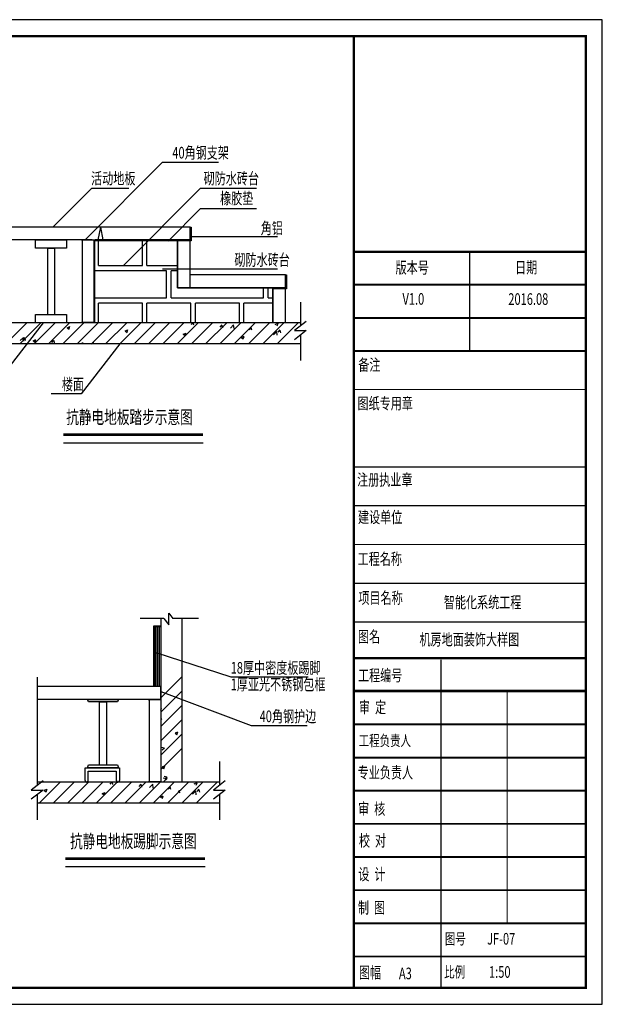
# Model space of a CAD drawing. Units: millimetres. Extents: x 73649 to 305226, y 9492 to 98772.
# Drawn here: x 233436 to 242226, y 24342 to 39192 of the extents above; entities that cross this region are included whole.
import ezdxf
from ezdxf.enums import TextEntityAlignment as Align

# ---------------------------------------------------------------- set-up
doc = ezdxf.new("R2010")
doc.units = ezdxf.units.MM
for name, color, linetype in [('0图框', 7, 'Continuous'), ('0智能化标注', 3, 'Continuous'), ('1', 7, 'Continuous'), ('平面', 7, 'Continuous')]:
    doc.layers.add(name, color=color, linetype=linetype)
doc.layers.add('墙体', color=251, linetype='Continuous', lineweight=30)
doc.styles.add('XIAD3', font='simhei.ttf')
doc.styles.add('智能1', font='simhei.ttf', dxfattribs={"width": 0.7})
doc.styles.add('智能文字', font='gbenor.shx', dxfattribs={"width": 0.7, "bigfont": '@HZTXT.SHX'})

msp = doc.modelspace()

# ---------------------------------------------------------------- linework, layer by layer
at = {"layer": '0图框'}
for p, q in [((241976.21585, 35692.28417), (238476.21585, 35692.28417)), ((238476.21598, 35192.28402), (241976.21598, 35192.28402)), ((238476.21598, 34692.28402), (241976.21598, 34692.28402)), ((238476.21598, 34192.28402), (241976.21598, 34192.28402)), ((238476.21598, 29061.80134), (241976.21598, 29061.80134)), ((238476.21598, 28561.80134), (241976.21598, 28561.80134)), ((238476.21598, 28061.80134), (241976.21598, 28061.80134)), ((238476.21598, 27561.80134), (241976.21598, 27561.80134)), ((238476.21598, 27561.80134), (241976.21598, 27561.80134)), ((238476.21598, 27061.80134), (241976.21598, 27061.80134)), ((238476.21598, 26561.80134), (241976.21598, 26561.80134)), ((238476.21598, 26061.80134), (241976.21598, 26061.80134)), ((238476.21598, 25561.80134), (241976.21598, 25561.80134)), ((238476.21598, 25061.80134), (241976.21598, 25061.80134)), ((238476.21598, 25061.80134), (241976.21598, 25061.80134))]:
    msp.add_line(p, q, dxfattribs=at)
at = {"layer": '0图框', "linetype": 'Continuous', "ltscale": 1.4}
for p, q in [((241976.21585, 35692.28417), (238476.21585, 35692.28417)), ((238476.21585, 35692.28417), (241976.21585, 35692.28417)), ((240226.21585, 34192.28402), (240226.21585, 35692.28417)), ((238476.21598, 28561.80134), (241976.21598, 28561.80134)), ((240890.77698, 28561.80134), (239772.72082, 28561.80134))]:
    msp.add_line(p, q, dxfattribs=at)
at = {"layer": '0图框'}
msp.add_lwpolyline([(221226.21585, 24342.28417), (242226.21585, 24342.28417), (242226.21585, 39192.28417), (221226.21585, 39192.28417)], close=True, dxfattribs=at)
at = {"layer": '0图框', "const_width": 35.355}
msp.add_lwpolyline([(221976.21585, 24592.28417), (241976.21585, 24592.28417), (241976.21585, 38942.28417), (221976.21585, 38942.28417)], close=True, dxfattribs=at)
at = {"layer": '0图框', "linetype": 'Continuous', "ltscale": 1.4}
for points, const_width in [([(238476.21585, 38942.28417), (238476.21595, 24592.28417)], 35), ([(238476.21585, 35692.28417), (241976.21585, 35692.28417)], 35), ([(238476.21585, 35692.28417), (241976.21585, 35692.28417)], 30), ([(240226.21585, 34192.28402), (240226.21585, 35692.28417)], 17.5), ([(238476.21598, 35199.95215), (241976.21598, 35199.95215)], 17.5), ([(238476.21598, 34699.95215), (241976.21598, 34699.95215)], 17.5), ([(238476.21598, 34199.95215), (241976.21598, 34199.95215)], 17.5), ([(238476.21612, 33615.38291), (241976.21612, 33615.38291)], 17.5), ([(238476.21693, 32446.24444), (241976.21693, 32446.24444)], 17.5), ([(238476.21693, 31861.67521), (241976.21693, 31861.67521)], 17.5), ([(238476.21748, 31277.10597), (241976.21748, 31277.10597)], 17.5), ([(238476.21693, 30692.53673), (241976.21693, 30692.53673)], 17.5), ([(238476.21693, 30107.9675), (241976.21693, 30107.9675)], 17.5), ([(238492.92575, 29561.98415), (241976.21598, 29561.98415), (241976.21598, 29561.98415)], 35), ([(239791.64853, 29540.86411), (239791.64853, 24592.28417)], 17.5), ([(238476.21585, 29077.1376), (241976.21585, 29077.1376)], 17.5), ([(238476.21585, 29069.46947), (241976.21585, 29069.46947)], 17.5), ([(240791.64853, 29077.1376), (240791.64853, 25561.80134)], 17.5), ([(240791.64853, 29056.01756), (240791.64853, 25561.80134)], 17.5), ([(238476.21598, 28569.46947), (241976.21598, 28569.46947)], 17.5), ([(238476.21598, 28069.46947), (241976.21598, 28069.46947)], 17.5), ([(238476.21598, 27569.46947), (241976.21598, 27569.46947)], 17.5), ([(238476.21598, 27069.46947), (241976.21598, 27069.46947)], 17.5), ([(238476.21585, 26569.46947), (241976.21585, 26569.46947)], 17.5), ([(238476.21585, 26069.46947), (241976.21585, 26069.46947)], 17.5), ([(238476.21585, 25569.46947), (241976.21585, 25569.46947)], 17.5), ([(238476.21585, 25069.46947), (241976.21585, 25069.46947)], 17.5), ([(240791.64853, 25069.46947), (240791.64853, 25061.80134)], 17.5)]:
    msp.add_lwpolyline(points, dxfattribs=dict(at, const_width=const_width))
at = {"layer": '0智能化标注', "color": 3}
msp.add_line((234095.33883, 32812.2231), (236201.67905, 32812.2231), dxfattribs=at)
at = {"layer": '0智能化标注'}
msp.add_line((234126.3838, 26419.17511), (236232.72402, 26419.17511), dxfattribs=at)
at = {"layer": '0智能化标注', "color": 3, "const_width": 40}
msp.add_lwpolyline([(234095.33883, 32932.2231), (236201.67905, 32932.2231)], dxfattribs=at)
at = {"layer": '0智能化标注', "const_width": 40}
msp.add_lwpolyline([(234126.3838, 26539.17511), (236232.72402, 26539.17511)], dxfattribs=at)
at = {"layer": '1', "color": 3, "linetype": 'Continuous'}
for p, q in [((234428.25013, 35875.68301), (235591.91055, 37044.5427)), ((235591.91055, 37044.5427), (236437.09761, 37044.5427)), ((233933.53106, 36061.81422), (234522.57629, 36653.49132)), ((234522.57629, 36653.49132), (235080.86693, 36653.49132)), ((235000.16217, 35484.63163), (236163.8226, 36653.49132)), ((236163.8226, 36653.49132), (237009.00966, 36653.49132)), ((236163.8226, 36346.12127), (237009.00966, 36346.12127)), ((236022.59872, 35923.37631), (237326.22967, 35923.37631)), ((235589.70314, 35433.19997), (237326.22967, 35433.19997)), ((233789.13981, 34620.54502), (233205.31123, 33864.67983)), ((234948.63238, 34304.69343), (234364.8038, 33548.82824)), ((234364.8038, 33548.82824), (233911.54772, 33548.82824)), ((235492.02102, 29649.13593), (236621.81186, 29281.49774)), ((236621.81186, 29281.49774), (237788.25077, 29281.49774)), ((235564.57775, 29061.13035), (236929.81335, 28549.0952)), ((236929.81335, 28549.0952), (237775.00041, 28549.0952))]:
    msp.add_line(p, q, dxfattribs=at)
at = {"layer": '1', "color": 7, "linetype": 'Continuous'}
msp.add_line((235673.72877, 35853.83769), (236163.8226, 36346.12127), dxfattribs=at)
at = {"layer": '墙体', "color": 0}
for p, q in [((234568.19872, 36061.81422), (233188.7797, 36061.81422)), ((236008.19872, 36061.81422), (234568.19872, 36061.81422)), ((234621.64734, 35869.81422), (234658.21347, 36061.81422)), ((234694.77961, 35869.81422), (234658.21347, 36061.81422)), ((236008.19872, 36061.81422), (236022.59872, 36061.81422)), ((236008.19872, 35869.81422), (236008.19872, 36061.81422)), ((236008.19872, 36061.81422), (236008.19872, 35869.81422)), ((236022.59872, 36061.81422), (236022.59872, 35855.41422)), ((234531.63258, 35869.81422), (233188.7797, 35869.81422)), ((233676.6359, 35869.81422), (234144.65317, 35869.81422)), ((233676.6359, 35747.45802), (233676.6359, 35869.81422)), ((234144.65317, 35869.81422), (234144.65317, 35747.45802)), ((234368.99872, 35869.81422), (234560.99872, 35869.81422)), ((234376.19872, 35869.81422), (234376.19872, 34621.81422)), ((234553.79872, 35869.81422), (234553.79872, 34621.81422)), ((234560.99872, 35869.81422), (234560.99872, 35677.81422)), ((236008.19872, 35869.81422), (234568.19872, 35869.81422)), ((234568.19872, 35869.81422), (235816.19872, 35869.81422)), ((234568.19872, 34621.81422), (234568.19872, 35869.81422)), ((235816.19872, 35855.41422), (234568.19872, 35855.41422)), ((235816.19872, 35869.81422), (235816.19872, 35855.41422)), ((236008.19872, 35869.81422), (235816.19872, 35869.81422)), ((235816.19872, 35149.81422), (235816.19872, 35869.81422)), ((235816.19872, 35869.81422), (235816.19872, 35149.81422)), ((236022.59872, 35855.41422), (235816.19872, 35855.41422)), ((236008.19872, 35149.81422), (236008.19872, 35855.41422)), ((234144.65317, 35747.45802), (233676.6359, 35747.45802)), ((233858.79036, 34744.17042), (233858.79036, 35747.45802)), ((233858.79036, 35747.45802), (233962.49871, 35747.45802)), ((233962.49871, 35747.45802), (233962.49871, 34744.17042)), ((237448.19872, 35341.81422), (236008.19872, 35341.81422)), ((237448.19872, 35341.81422), (237448.19872, 35149.81422)), ((237448.19872, 35149.81422), (237448.19872, 35341.81422)), ((237448.19872, 35341.81422), (237462.59872, 35341.81422)), ((237462.59872, 35341.81422), (237462.59872, 35135.41422)), ((237448.19872, 35149.81422), (235816.19872, 35149.81422)), ((235816.19872, 35149.81422), (237256.19872, 35149.81422)), ((237448.19872, 35149.81422), (237256.19872, 35149.81422)), ((237256.19872, 35149.81422), (237256.19872, 35135.41422)), ((237256.19872, 34621.81422), (237256.19872, 35149.81422)), ((237256.19872, 35149.81422), (237256.19872, 34621.81422)), ((237462.59872, 35135.41422), (237256.19872, 35135.41422)), ((237448.19872, 34621.81422), (237448.19872, 35135.41422)), ((237675.53453, 34575.2428), (237675.53453, 34932.19318)), ((234560.99872, 34629.01422), (234560.99872, 34821.01422)), ((237675.53453, 34621.81422), (233188.7797, 34621.81422)), ((233224.42321, 34304.69343), (233541.544, 34621.81422)), ((233439.94936, 34304.69343), (233757.07014, 34621.81422)), ((233655.4755, 34304.69343), (233972.59629, 34621.81422)), ((233676.6359, 34744.17042), (234144.65317, 34744.17042)), ((233676.6359, 34621.81422), (233676.6359, 34744.17042)), ((234144.65317, 34621.81422), (233676.6359, 34621.81422)), ((233962.49871, 34621.81422), (233858.79036, 34621.81422)), ((233871.00165, 34304.69343), (234188.12244, 34621.81422)), ((234086.5278, 34304.69343), (234403.64859, 34621.81422)), ((234144.65317, 34744.17042), (234144.65317, 34621.81422)), ((234302.05394, 34304.69343), (234619.17473, 34621.81422)), ((234368.99872, 34629.01422), (234560.99872, 34629.01422)), ((234517.58009, 34304.69343), (234834.70088, 34621.81422)), ((237256.19872, 34621.81422), (234568.19872, 34621.81422)), ((234733.10624, 34304.69343), (235050.22703, 34621.81422)), ((234948.63238, 34304.69343), (235265.75317, 34621.81422)), ((235164.15853, 34304.69343), (235481.27932, 34621.81422)), ((235379.68468, 34304.69343), (235696.80547, 34621.81422)), ((235595.21082, 34304.69343), (235912.33161, 34621.81422)), ((235810.73697, 34304.69343), (236127.85776, 34621.81422)), ((236024.24087, 34592.93262), (236048.47541, 34621.81422)), ((236026.26312, 34304.69343), (236343.38391, 34621.81422)), ((236062.42398, 34584.51888), (236055.54468, 34621.81422)), ((236241.78927, 34304.69343), (236558.91005, 34621.81422)), ((236457.31541, 34304.69343), (236774.4362, 34621.81422)), ((236672.84156, 34304.69343), (236989.96235, 34621.81422)), ((236888.36771, 34304.69343), (237205.4885, 34621.81422)), ((237103.89385, 34304.69343), (237421.01464, 34621.81422)), ((237291.15199, 34597.03918), (237333.83529, 34613.42377)), ((237319.42, 34304.69343), (237636.54079, 34621.81422)), ((237322.05401, 34575.96594), (237334.41445, 34612.80353)), ((237759.25488, 34640.2813), (237581.89636, 34502.49962)), ((234150.72659, 34546.89095), (234193.40989, 34563.27553)), ((234150.91299, 34545.9801), (234181.23587, 34525.52706)), ((234181.63284, 34525.81527), (234193.99328, 34562.65286)), ((235026.80187, 34498.0687), (235069.48517, 34514.45328)), ((235026.98694, 34497.15827), (235057.30981, 34476.70523)), ((235057.7067, 34476.99387), (235070.06715, 34513.83146)), ((235902.87715, 34449.24644), (235945.56044, 34465.63103)), ((235933.78057, 34428.17248), (235946.14101, 34465.01007)), ((236461.48408, 34554.67881), (236490.87233, 34589.70236)), ((236499.66519, 34546.2622), (236492.61692, 34584.47359)), ((236616.08766, 34542.16407), (236663.56849, 34591.6493)), ((236670.54391, 34532.707), (236663.80894, 34590.60056)), ((236898.72728, 34516.42501), (236928.11553, 34551.44856)), ((236936.9064, 34508.00552), (236929.85814, 34546.21691)), ((237266.67736, 34441.26248), (237314.15819, 34490.74771)), ((237321.13371, 34431.80555), (237314.39874, 34489.69912)), ((237335.97049, 34478.1712), (237365.35874, 34513.19475)), ((237374.14762, 34469.74883), (237367.09935, 34507.96023)), ((237581.89636, 34502.49962), (237759.25488, 34502.49962)), ((237759.25488, 34502.49962), (237581.89636, 34364.71793)), ((237675.53453, 34304.69343), (233188.7797, 34304.69343)), ((233443.95895, 34351.94772), (233491.43977, 34401.43295)), ((233485.36585, 34363.91902), (233514.7541, 34398.94257)), ((233498.41455, 34342.49143), (233491.67958, 34400.385)), ((233523.55592, 34355.52224), (233516.50765, 34393.73364)), ((233638.52703, 34350.27596), (233681.21033, 34366.66054)), ((233638.71358, 34349.36546), (233669.03646, 34328.91242)), ((233669.43326, 34329.20041), (233681.7937, 34366.038)), ((233922.60905, 34325.66521), (233951.9973, 34360.68877)), ((233960.79713, 34317.26556), (233953.74886, 34355.47695)), ((234374.3536, 34304.69343), (234389.24051, 34322.43496)), ((234393.30071, 34304.69343), (234390.99007, 34317.22027)), ((234523.04208, 34304.69343), (234557.2856, 34317.83829)), ((234553.66556, 34304.69343), (234557.86757, 34317.21661)), ((235903.06088, 34448.33643), (235933.38376, 34427.88339)), ((236778.95242, 34400.42419), (236821.63572, 34416.80877)), ((236779.13483, 34399.5146), (236809.45771, 34379.06156)), ((236809.85443, 34379.35108), (236822.21487, 34416.18867)), ((237675.53453, 34051.75333), (237675.53453, 34437.46112)), ((235611.14917, 30159.73561), (235254.1988, 30159.73561)), ((235564.57775, 30159.73561), (235564.57775, 27693.69991)), ((235611.14917, 30159.73561), (235683.89236, 30066.09744)), ((235683.89236, 30243.45597), (235748.93085, 30159.73561)), ((235683.89236, 30066.09744), (235683.89236, 30243.45597)), ((236134.63864, 30159.73561), (235748.93085, 30159.73561)), ((235881.69854, 30159.73561), (235881.69854, 27693.69991)), ((235564.57775, 30046.84302), (235455.52329, 30046.84302)), ((235455.52329, 30046.84302), (235455.52329, 29133.69991)), ((235564.57775, 30035.20486), (235468.57775, 30035.20486)), ((235468.57775, 30035.20486), (235468.57775, 29133.69991)), ((233704.6157, 27647.12849), (233704.6157, 29275.30227)), ((235564.57775, 28963.28541), (235881.69854, 29280.4062)), ((235564.57775, 29133.69991), (233704.6157, 29133.69991)), ((235564.57775, 28941.69991), (235564.57775, 29133.69991)), ((235564.57775, 28747.75926), (235881.69854, 29064.88005)), ((235564.57775, 28941.69991), (233704.6157, 28941.69991)), ((234459.14805, 28941.69991), (234927.16532, 28941.69991)), ((234474.90703, 28902.03816), (234459.14805, 28941.69991)), ((234911.40634, 28902.03816), (234474.90703, 28902.03816)), ((234641.30251, 27956.16107), (234641.30251, 28902.03816)), ((234641.30251, 28902.03816), (234745.01086, 28902.03816)), ((234745.01086, 28902.03816), (234745.01086, 27956.16107)), ((234927.16532, 28941.69991), (234911.40634, 28902.03816)), ((235372.57775, 28941.69991), (235564.57775, 28941.69991)), ((235386.97775, 28941.69991), (235386.97775, 27693.69991)), ((235444.21681, 28940.23163), (235445.67855, 28941.69991)), ((235564.57775, 28941.69991), (235564.57775, 27693.69991)), ((235564.57775, 28532.23311), (235881.69854, 28849.3539)), ((235564.57775, 28810.99562), (235577.10093, 28815.19764)), ((235564.57775, 28780.37215), (235577.72261, 28814.61567)), ((235564.57775, 28650.63077), (235577.1046, 28648.32014)), ((235564.57775, 28631.68366), (235582.31928, 28646.57058)), ((235564.57775, 28316.70697), (235881.69854, 28633.82776)), ((235564.57775, 28101.18082), (235881.69854, 28418.30161)), ((235805.86442, 28408.24306), (235785.41138, 28438.56594)), ((235785.69959, 28438.96291), (235822.53718, 28451.32335)), ((235806.77527, 28408.05666), (235823.15986, 28450.73996)), ((235577.14988, 28218.12719), (235615.36128, 28211.07893)), ((235564.57775, 27885.65467), (235881.69854, 28202.77546)), ((235585.54954, 28179.93912), (235620.57309, 28209.32737)), ((234459.14805, 27909.574), (234476.50648, 27956.16107)), ((234476.50648, 27956.16107), (234909.80689, 27956.16107)), ((234909.80689, 27956.16107), (234927.16532, 27909.574)), ((235609.24978, 27896.04365), (235588.79674, 27926.36653)), ((235589.08473, 27926.76333), (235625.92232, 27939.12377)), ((235610.16028, 27895.8571), (235626.54486, 27938.54039)), ((236454.27808, 27647.12849), (236454.27808, 28004.07886)), ((234421.43979, 27718.51633), (234421.43979, 27909.574)), ((234421.43979, 27909.574), (234943.47946, 27909.574)), ((234927.16532, 27909.574), (234459.14805, 27909.574)), ((234471.07263, 27718.51633), (234471.07263, 27859.94115)), ((234471.07263, 27859.94115), (234893.84661, 27859.94115)), ((234893.84661, 27859.94115), (234893.84661, 27718.51633)), ((234943.47946, 27909.574), (234943.47946, 27718.51633)), ((235571.77775, 27700.89991), (235571.77775, 27892.89991)), ((235615.40657, 27780.88598), (235653.61796, 27773.83772)), ((235623.80334, 27742.69592), (235658.8269, 27772.08416)), ((233788.33606, 27712.16699), (233610.97753, 27574.3853)), ((236454.27808, 27693.69991), (233704.6157, 27693.69991)), ((233727.37594, 27376.57912), (234044.49673, 27693.69991)), ((233942.90209, 27376.57912), (234260.02288, 27693.69991)), ((234158.42824, 27376.57912), (234475.54903, 27693.69991)), ((234373.95438, 27376.57912), (234691.07517, 27693.69991)), ((234589.48053, 27376.57912), (234906.60132, 27693.69991)), ((234802.98443, 27664.8183), (234827.21897, 27693.69991)), ((234805.00668, 27376.57912), (235122.12747, 27693.69991)), ((234841.16754, 27656.40457), (234834.28824, 27693.69991)), ((235020.53282, 27376.57912), (235337.65361, 27693.69991)), ((235236.05897, 27376.57912), (235553.17976, 27693.69991)), ((235240.22763, 27626.5645), (235269.61588, 27661.58805)), ((235278.40875, 27618.14789), (235271.36048, 27656.35928)), ((235379.77775, 27700.89991), (235571.77775, 27700.89991)), ((235394.83122, 27614.04976), (235442.31205, 27663.53498)), ((235449.28747, 27604.59268), (235442.5525, 27662.48625)), ((235451.58512, 27376.57912), (235768.70591, 27693.69991)), ((235602.37576, 27755.74462), (235660.26932, 27749.00965)), ((235611.83204, 27701.28901), (235661.31727, 27748.76984)), ((235667.11126, 27376.57912), (235984.23205, 27693.69991)), ((235677.47084, 27588.31069), (235706.85909, 27623.33424)), ((235882.63741, 27376.57912), (236199.7582, 27693.69991)), ((236069.89555, 27668.92487), (236112.57884, 27685.30945)), ((236098.16356, 27376.57912), (236415.28435, 27693.69991)), ((236100.79757, 27647.85163), (236113.15801, 27684.68922)), ((236537.99844, 27712.16699), (236360.63991, 27574.3853)), ((233788.33606, 27574.3853), (233610.97753, 27436.60362)), ((233610.97753, 27574.3853), (233788.33606, 27574.3853)), ((233704.6157, 27123.63902), (233704.6157, 27509.34681)), ((233805.54543, 27569.95438), (233848.22873, 27586.33897)), ((233805.73049, 27569.04395), (233836.05337, 27548.59091)), ((233836.45026, 27548.87956), (233848.8107, 27585.71715)), ((234681.62071, 27521.13213), (234724.304, 27537.51671)), ((234681.80444, 27520.22212), (234712.12732, 27499.76908)), ((234712.52413, 27500.05816), (234724.88457, 27536.89576)), ((235557.69598, 27472.30988), (235600.37928, 27488.69446)), ((235588.59799, 27451.23677), (235600.95843, 27488.07436)), ((235715.64996, 27579.8912), (235708.60169, 27618.1026)), ((235854.68625, 27532.16911), (235834.23321, 27562.49199)), ((235834.52099, 27562.88904), (235871.35858, 27575.24948)), ((236045.42092, 27513.14817), (236092.90174, 27562.6334)), ((236099.87726, 27503.69124), (236093.14229, 27561.5848)), ((236114.71404, 27550.05689), (236144.10229, 27585.08044)), ((236152.89117, 27541.63452), (236145.84291, 27579.84592)), ((236537.99844, 27574.3853), (236360.63991, 27436.60362)), ((236360.63991, 27574.3853), (236537.99844, 27574.3853)), ((236454.27808, 27376.57912), (233704.6157, 27376.57912)), ((235557.87839, 27471.40029), (235588.20126, 27450.94725))]:
    msp.add_line(p, q, dxfattribs=at)
at = {"layer": '墙体', "color": 8}
for p, q in [((234624.13821, 35483.33275), (234624.13821, 35869.81422)), ((235287.07821, 35483.33275), (235287.07821, 35869.81422)), ((235355.65821, 35483.33275), (235355.65821, 35869.81422)), ((234568.19872, 35408.37067), (235652.83821, 35408.37067)), ((234624.13821, 35484.63163), (235287.07821, 35484.63163)), ((235355.65821, 35484.63163), (235816.19872, 35484.63163)), ((235652.83821, 34995.59179), (235652.83821, 35407.07179)), ((235721.41821, 35408.37067), (235816.19872, 35408.37067)), ((235721.41821, 34995.59179), (235721.41821, 35407.07179)), ((237115.87821, 34995.59179), (237115.87821, 35149.81422)), ((237184.45821, 34995.59179), (237184.45821, 35149.81422)), ((234568.19872, 34996.89067), (235652.83821, 34996.89067)), ((234624.13821, 34920.62827), (235287.07821, 34920.62827)), ((234624.13821, 34621.81422), (234624.13821, 34919.33083)), ((235287.07821, 34621.81422), (235287.07821, 34919.33083)), ((235355.65821, 34920.62827), (236018.59821, 34920.62827)), ((235355.65821, 34621.81422), (235355.65821, 34919.33083)), ((235721.41821, 34996.89067), (237115.87821, 34996.89067)), ((236018.59821, 34621.81422), (236018.59821, 34919.33083)), ((236087.17821, 34920.62827), (236750.11821, 34920.62827)), ((236087.17821, 34621.81422), (236087.17821, 34919.33083)), ((236750.11821, 34621.81422), (236750.11821, 34919.33083)), ((236818.69821, 34920.62827), (237256.19872, 34920.62827)), ((236818.69821, 34621.81422), (236818.69821, 34919.33083)), ((237184.45821, 34996.89067), (237256.19872, 34996.89067)), ((235492.02102, 30035.20486), (235492.02102, 29133.69991)), ((235516.9389, 30035.20486), (235516.9389, 29133.69991)), ((235541.85713, 30035.20486), (235541.85713, 29133.69991))]:
    msp.add_line(p, q, dxfattribs=at)
at = {"layer": '墙体', "color": 0}
for centre in [(234446.25621, 27718.51633), (234918.66303, 27718.51633)]:
    msp.add_arc(centre, 24.81642, 180, 0, dxfattribs=at)
at = {"layer": '平面'}
msp.add_line((236454.27808, 27123.63902), (236454.27808, 27509.34681), dxfattribs=at)

# ---------------------------------------------------------------- texts
at = {"color": 3, "style": '智能1', "width": 0.7}
for s, p in [('抗静电地板踏步示意图', (234137.59079, 33098.50363)), ('抗静电地板踢脚示意图', (234195.19235, 26702.97707))]:
    msp.add_text(s, height=200, dxfattribs=at).set_placement(p)
at = {"layer": '0图框', "linetype": 'Continuous', "ltscale": 1.4, "style": 'XIAD3', "width": 0.7}
for s, height, p in [('版本号', 175, (239106.83747, 35365.67724)), ('日期', 175, (240910.44972, 35368.03136)), ('备注', 175, (238544.2207, 33899.61638)), ('图纸专用章', 175, (238532.55781, 33318.22013)), ('注册执业章', 175, (238526.24999, 32166.15034)), ('建设单位', 175, (238540.05635, 31601.60691)), ('工程名称', 175, (238534.51562, 30972.4742)), ('项目名称', 175, (238545.70686, 30384.11757)), ('图名', 175, (238539.94746, 29799.88443)), ('工程编号', 175, (238540.47968, 29216.06562)), ('审  定', 175, (238554.80619, 28734.90882)), ('工程负责人', 165, (238551.35694, 28237.46579)), ('专业负责人', 175, (238534.9141, 27750.80611)), ('审  核', 175, (238542.31106, 27203.7907)), ('校  对', 175, (238553.88633, 26723.1072)), ('设  计', 175, (238544.89779, 26215.96051)), ('制  图', 175, (238538.88019, 25711.83848)), ('图号', 165, (239850.81234, 25247.11923)), ('图幅', 175, (238554.73527, 24733.93075)), ('比例', 165, (239839.75831, 24747.304))]:
    msp.add_text(s, height=height, dxfattribs=at).set_placement(p)
at = {"layer": '0图框', "color": 1, "style": '智能1', "width": 0.7}
for s, p in [('V1.0', (239211.20071, 34893.25869, 0)), ('2016.08', (240808.399, 34891.56874, 0)), ('JF-07', (240487.50822, 25242.92164)), ('A3', (239157.80805, 24720.65876, 0)), ('1:50', (240517.09317, 24742.64314, 0))]:
    msp.add_text(s, height=175, dxfattribs=at).set_placement(p)
for s, p in [('智能化系统工程', (240420.19234, 30382.29026, 4700.69215)), ('机房地面装饰大样图', (240220.18124, 29822.05023, 4700.69215))]:
    msp.add_text(s, height=175, dxfattribs=at).set_placement(p, align=Align.MIDDLE)
at = {"layer": '1', "color": 3, "linetype": 'Continuous', "style": '智能文字', "width": 0.7}
for s, p in [('40角钢支架', (235738.66286, 37098.74762)), ('活动地板', (234513.5079, 36710.90047)), ('砌防水砖台', (236210.70577, 36710.4738)), ('橡胶垫', (236459.17241, 36410.77657)), ('砌防水砖台', (236676.06099, 35483.34435)), ('楼面', (234071.50674, 33606.23739)), ('18厚中密度板踢脚', (236619.71164, 29329.77261)), ('1厚亚光不锈钢包框', (236619.71164, 29079.75296)), ('40角钢护边', (237056.0926, 28597.79674))]:
    msp.add_text(s, height=175, dxfattribs=at).set_placement(p)
at = {"layer": '1', "color": 7, "linetype": 'Continuous', "style": '智能文字', "width": 0.7}
msp.add_text('角铝', height=175, dxfattribs=at).set_placement((237073.28226, 35960.3972))

doc.saveas('drawing.dxf')
